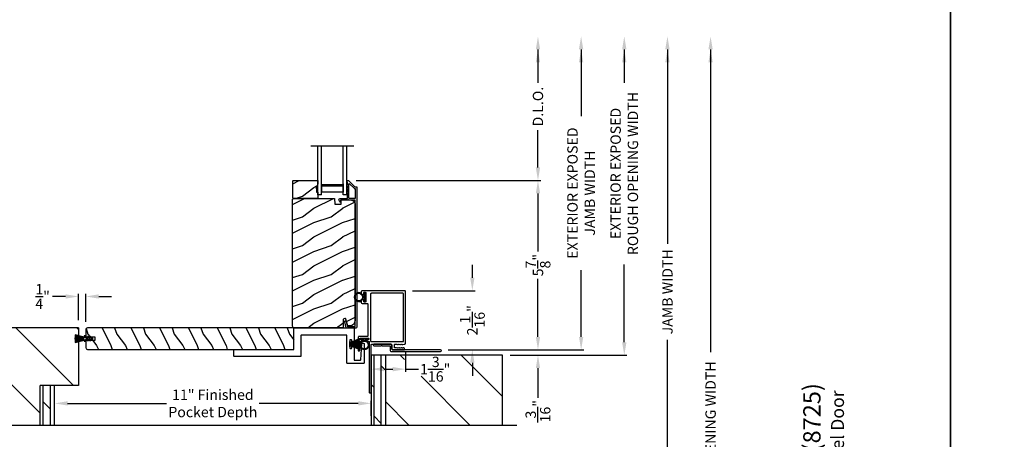
# Model space of a CAD drawing. Extents: x 491 to 842, y -556 to -461.
# Drawn here: x 663 to 697, y -499 to -484 of the extents above; entities that cross this region are included whole.
import ezdxf

# ---------------------------------------------------------------- set-up
doc = ezdxf.new("R2010")
doc.units = 0
doc.header["$LTSCALE"] = 2
doc.header["$MEASUREMENT"] = 0
doc.header["$PDMODE"] = 3
doc.layers.get('0').update_dxf_attribs({"linetype": 'CONTINUOUS'})
doc.layers.get('DEFPOINTS').update_dxf_attribs({"color": 3, "linetype": 'CONTINUOUS'})
doc.layers.add('Dim', color=7, linetype='CONTINUOUS')
doc.styles.add('Arial', font='arial.ttf')
doc.styles.get("Standard").update_dxf_attribs({"font": 'arial.ttf'})
doc.dimstyles.new('STANDARD 1.5', dxfattribs={"dimtxt": 0.36, "dimasz": 0.45, "dimexe": 0.09375, "dimexo": 0.27, "dimgap": 0.135, "dimtad": 0, "dimdec": 4, "dimzin": 0, "dimdsep": 46, "dimlunit": 4, "dimtxsty": 'Standard', "dimcen": 0, "dimadec": 5, "dimazin": 0, "dimtfac": 1, "dimtdec": 4, "dimtofl": 0, "dimtmove": 0, "dimatfit": 3, "dimfxl": 1, "dimtolj": 1, "dimtzin": 0, "dimarcsym": 0})

# ---------------------------------------------------------------- blocks, each defined once
blk = doc.blocks.new('*D64')
at = {"layer": 'DEFPOINTS', "color": 0, "transparency": 16777216}
for p in [(674.515, -489.772), (681.109, -489.772), (677.723, -495.654)]:
    blk.add_point(p, dxfattribs=at)
at = {"layer": 'Dim', "color": 0, "lineweight": -2, "transparency": 16777216}
for p, q in [((674.785, -489.772), (681.203, -489.772)), ((681.109, -490.222), (681.109, -492.241)), ((681.109, -495.204), (681.109, -493.186)), ((677.993, -495.654), (681.203, -495.654))]:
    blk.add_line(p, q, dxfattribs=at)
at = {"layer": 'Dim', "color": 0, "transparency": 16777216}
for points in [[(681.034, -490.222), (681.184, -490.222), (681.109, -489.772)], [(681.034, -495.204), (681.184, -495.204), (681.109, -495.654)]]:
    blk.add_solid(points, dxfattribs=at)
at = {"layer": 'Dim', "color": 0, "transparency": 16777216, "insert": (681.109, -492.713), "char_height": 0.36, "attachment_point": 5, "rotation": 90}
blk.add_mtext('\\A1;5{\\H1x;\\S7/8;}"', dxfattribs=at)
blk = doc.blocks.new('*D65')
at = {"layer": 'DEFPOINTS', "color": 0, "transparency": 16777216}
for p in [(674.337, -484.769), (681.109, -484.769), (674.515, -489.772)]:
    blk.add_point(p, dxfattribs=at)
at = {"layer": 'Dim', "color": 0, "lineweight": -2, "transparency": 16777216}
for p, q in [((681.109, -485.219), (681.109, -486.387)), ((681.109, -489.322), (681.109, -488.027)), ((674.785, -489.772), (681.203, -489.772))]:
    blk.add_line(p, q, dxfattribs=at)
at = {"layer": 'Dim', "color": 0, "transparency": 16777216}
for points in [[(681.034, -485.219), (681.184, -485.219), (681.109, -484.769)], [(681.034, -489.322), (681.184, -489.322), (681.109, -489.772)]]:
    blk.add_solid(points, dxfattribs=at)
at = {"layer": 'Dim', "color": 0, "transparency": 16777216, "insert": (681.109, -487.207), "char_height": 0.36, "attachment_point": 5, "rotation": 90}
blk.add_mtext('\\A1;D.L.O.', dxfattribs=at)
blk = doc.blocks.new('*D66')
at = {"layer": 'DEFPOINTS', "color": 0, "transparency": 16777216}
for p in [(674.337, -484.769), (682.609, -484.769), (677.723, -495.654)]:
    blk.add_point(p, dxfattribs=at)
at = {"layer": 'Dim', "color": 0, "lineweight": -2, "transparency": 16777216}
for p, q in [((682.609, -485.219), (682.609, -487.539)), ((682.609, -495.204), (682.609, -492.884)), ((677.993, -495.654), (682.703, -495.654))]:
    blk.add_line(p, q, dxfattribs=at)
at = {"layer": 'Dim', "color": 0, "transparency": 16777216}
for points in [[(682.534, -485.219), (682.684, -485.219), (682.609, -484.769)], [(682.534, -495.204), (682.684, -495.204), (682.609, -495.654)]]:
    blk.add_solid(points, dxfattribs=at)
at = {"layer": 'Dim', "color": 0, "transparency": 16777216, "insert": (682.609, -490.212), "char_height": 0.36, "attachment_point": 5, "rotation": 90}
blk.add_mtext('\\A1;EXTERIOR EXPOSED\\PJAMB WIDTH', dxfattribs=at)
blk = doc.blocks.new('*D67')
at = {"layer": 'DEFPOINTS', "color": 0, "transparency": 16777216}
for p in [(674.337, -484.769), (684.109, -484.769), (679.872, -495.841)]:
    blk.add_point(p, dxfattribs=at)
at = {"layer": 'Dim', "color": 0, "lineweight": -2, "transparency": 16777216}
for p, q in [((684.109, -485.219), (684.109, -486.377)), ((684.109, -495.391), (684.109, -492.686)), ((680.142, -495.841), (684.203, -495.841))]:
    blk.add_line(p, q, dxfattribs=at)
at = {"layer": 'Dim', "color": 0, "transparency": 16777216}
for points in [[(684.034, -485.219), (684.184, -485.219), (684.109, -484.769)], [(684.034, -495.391), (684.184, -495.391), (684.109, -495.841)]]:
    blk.add_solid(points, dxfattribs=at)
at = {"layer": 'Dim', "color": 0, "transparency": 16777216, "insert": (684.109, -489.531), "char_height": 0.36, "attachment_point": 5, "rotation": 90}
blk.add_mtext('\\A1;EXTERIOR EXPOSED\\PROUGH OPENING WIDTH', dxfattribs=at)
blk = doc.blocks.new('*D68')
at = {"layer": 'DEFPOINTS', "color": 0, "transparency": 16777216}
for p in [(677.723, -495.654), (679.872, -495.841), (681.109, -495.841)]:
    blk.add_point(p, dxfattribs=at)
at = {"layer": 'Dim', "color": 0, "lineweight": -2, "transparency": 16777216}
for p, q in [((681.109, -495.204), (681.109, -494.754)), ((677.993, -495.654), (681.203, -495.654)), ((680.142, -495.841), (681.203, -495.841)), ((681.109, -496.291), (681.109, -497.322))]:
    blk.add_line(p, q, dxfattribs=at)
at = {"layer": 'Dim', "color": 0, "transparency": 16777216}
for points in [[(681.034, -495.204), (681.184, -495.204), (681.109, -495.654)], [(681.034, -496.291), (681.184, -496.291), (681.109, -495.841)]]:
    blk.add_solid(points, dxfattribs=at)
at = {"layer": 'Dim', "color": 0, "transparency": 16777216, "insert": (681.109, -497.787), "char_height": 0.36, "attachment_point": 5, "rotation": 90}
blk.add_mtext('\\A1;{\\H1x;\\S3/16;}"', dxfattribs=at)
blk = doc.blocks.new('*D69')
at = {"layer": 'DEFPOINTS', "color": 0, "transparency": 16777216}
for p in [(674.337, -484.769), (674.73, -502.511), (685.609, -502.511)]:
    blk.add_point(p, dxfattribs=at)
at = {"layer": 'Dim', "color": 0, "lineweight": -2, "transparency": 16777216}
for p, q in [((685.609, -485.219), (685.609, -491.968)), ((685.609, -502.061), (685.609, -495.312)), ((675, -502.511), (685.703, -502.511))]:
    blk.add_line(p, q, dxfattribs=at)
at = {"layer": 'Dim', "color": 0, "transparency": 16777216}
for points in [[(685.534, -485.219), (685.684, -485.219), (685.609, -484.769)], [(685.534, -502.061), (685.684, -502.061), (685.609, -502.511)]]:
    blk.add_solid(points, dxfattribs=at)
at = {"layer": 'Dim', "color": 0, "transparency": 16777216, "insert": (685.609, -493.64), "char_height": 0.36, "attachment_point": 5, "rotation": 90}
blk.add_mtext('\\A1;JAMB WIDTH', dxfattribs=at)
blk = doc.blocks.new('*D72')
at = {"layer": 'DEFPOINTS', "color": 0, "transparency": 16777216}
for p in [(674.337, -484.769), (675.81, -513.011), (687.109, -513.011)]:
    blk.add_point(p, dxfattribs=at)
at = {"layer": 'Dim', "color": 0, "lineweight": -2, "transparency": 16777216}
for p, q in [((687.109, -485.219), (687.109, -495.736)), ((687.109, -512.561), (687.109, -502.044)), ((676.08, -513.011), (687.203, -513.011))]:
    blk.add_line(p, q, dxfattribs=at)
at = {"layer": 'Dim', "color": 0, "transparency": 16777216}
for points in [[(687.034, -485.219), (687.184, -485.219), (687.109, -484.769)], [(687.034, -512.561), (687.184, -512.561), (687.109, -513.011)]]:
    blk.add_solid(points, dxfattribs=at)
at = {"layer": 'Dim', "color": 0, "transparency": 16777216, "insert": (687.109, -498.89), "char_height": 0.36, "attachment_point": 5, "rotation": 90}
blk.add_mtext('\\A1;ROUGH OPENING WIDTH', dxfattribs=at)
blk = doc.blocks.new('*D76')
at = {"layer": 'DEFPOINTS', "color": 0, "transparency": 16777216}
for p in [(676.51, -495.427), (675.31, -495.841), (676.51, -496.326)]:
    blk.add_point(p, dxfattribs=at)
at = {"layer": 'Dim', "color": 0, "lineweight": -2, "transparency": 16777216}
for p, q in [((676.51, -495.697), (676.51, -496.42)), ((675.31, -496.111), (675.31, -496.42)), ((675.76, -496.326), (676.06, -496.326)), ((676.51, -496.326), (676.96, -496.326))]:
    blk.add_line(p, q, dxfattribs=at)
at = {"layer": 'Dim', "color": 0, "transparency": 16777216}
for points in [[(675.76, -496.251), (675.76, -496.401), (675.31, -496.326)], [(676.06, -496.251), (676.06, -496.401), (676.51, -496.326)]]:
    blk.add_solid(points, dxfattribs=at)
at = {"layer": 'Dim', "color": 0, "transparency": 16777216, "insert": (677.537, -496.326), "char_height": 0.36, "attachment_point": 5}
blk.add_mtext('\\A1;1{\\H1x;\\S3/16;}"', dxfattribs=at)
blk = doc.blocks.new('*D77')
at = {"layer": 'DEFPOINTS', "color": 0, "transparency": 16777216}
for p in [(676.48, -493.604), (678.828, -493.604), (677.723, -495.654)]:
    blk.add_point(p, dxfattribs=at)
at = {"layer": 'Dim', "color": 0, "lineweight": -2, "transparency": 16777216}
for p, q in [((678.828, -493.154), (678.828, -492.704)), ((676.75, -493.604), (678.922, -493.604)), ((677.993, -495.654), (678.922, -495.654)), ((678.828, -496.104), (678.828, -496.554))]:
    blk.add_line(p, q, dxfattribs=at)
at = {"layer": 'Dim', "color": 0, "transparency": 16777216}
for points in [[(678.753, -493.154), (678.903, -493.154), (678.828, -493.604)], [(678.753, -496.104), (678.903, -496.104), (678.828, -495.654)]]:
    blk.add_solid(points, dxfattribs=at)
at = {"layer": 'Dim', "color": 0, "transparency": 16777216, "insert": (678.828, -494.629), "char_height": 0.36, "attachment_point": 5, "rotation": 90}
blk.add_mtext('\\A1;2{\\H1x;\\S1/16;}"', dxfattribs=at)
blk = doc.blocks.new('*D78')
at = {"layer": 'DEFPOINTS', "color": 0, "transparency": 16777216}
for p in [(664.31, -497.515), (664.31, -498.216), (675.31, -498.216)]:
    blk.add_point(p, dxfattribs=at)
at = {"layer": 'Dim', "color": 0, "lineweight": -2, "transparency": 16777216}
for p, q in [((664.31, -497.946), (664.31, -497.421)), ((664.76, -497.515), (668.202, -497.515)), ((674.86, -497.515), (671.418, -497.515)), ((675.31, -497.946), (675.31, -497.421))]:
    blk.add_line(p, q, dxfattribs=at)
at = {"layer": 'Dim', "color": 0, "transparency": 16777216}
for points in [[(664.76, -497.44), (664.76, -497.59), (664.31, -497.515)], [(674.86, -497.44), (674.86, -497.59), (675.31, -497.515)]]:
    blk.add_solid(points, dxfattribs=at)
at = {"layer": 'Dim', "color": 0, "transparency": 16777216, "insert": (669.81, -497.515), "char_height": 0.36, "attachment_point": 5}
blk.add_mtext('\\A1;11" Finished\\PPocket Depth', dxfattribs=at)
blk = doc.blocks.new('A$C0C3F44C7')
for p, q in [((0.521, 0.35), (0.385, 0.029)), ((0.386, 0.029), (0.522, 0.35)), ((0.524, 0.35), (0.417, 0.02)), ((0.418, 0.019), (0.525, 0.35)), ((0.529, 0.35), (0.451, 0.012)), ((0.452, 0.011), (0.53, 0.35)), ((0.472, 0.353), (0.472, 0.35)), ((0.658, 0.353), (0.472, 0.353)), ((0.472, 0.35), (0.521, 0.35)), ((0.535, 0.35), (0.474, 0.007)), ((0.475, 0.007), (0.536, 0.35)), ((0.542, 0.35), (0.5, 0.004)), ((0.501, 0.004), (0.543, 0.35)), ((0.522, 0.35), (0.524, 0.35)), ((0.525, 0.35), (0.529, 0.35)), ((0.553, 0.35), (0.529, 0.001)), ((0.53, 0.001), (0.554, 0.35)), ((0.53, 0.35), (0.535, 0.35)), ((0.536, 0.35), (0.542, 0.35)), ((0.543, 0.35), (0.553, 0.35)), ((0.557, 0.35), (0.551, 0)), ((0.552, 0), (0.558, 0.35)), ((0.554, 0.35), (0.557, 0.35)), ((0.558, 0.35), (0.562, 0.35)), ((0.562, 0.35), (0.562, 0)), ((0.567, 0.35), (0.572, 0.35)), ((0.567, 0), (0.567, 0.35)), ((0.572, 0.35), (0.578, 0)), ((0.573, 0.35), (0.576, 0.35)), ((0.579, 0), (0.573, 0.35)), ((0.576, 0.35), (0.6, 0.001)), ((0.577, 0.35), (0.587, 0.35)), ((0.601, 0.001), (0.577, 0.35)), ((0.587, 0.35), (0.629, 0.004)), ((0.588, 0.35), (0.594, 0.35)), ((0.63, 0.004), (0.588, 0.35)), ((0.594, 0.35), (0.655, 0.007)), ((0.595, 0.35), (0.6, 0.35)), ((0.655, 0.007), (0.595, 0.35)), ((0.6, 0.35), (0.678, 0.011)), ((0.601, 0.35), (0.605, 0.35)), ((0.679, 0.012), (0.601, 0.35)), ((0.605, 0.35), (0.712, 0.019)), ((0.606, 0.35), (0.608, 0.35)), ((0.713, 0.02), (0.606, 0.35)), ((0.608, 0.35), (0.744, 0.029)), ((0.609, 0.35), (0.658, 0.35)), ((0.745, 0.029), (0.609, 0.35)), ((0.658, 0.35), (0.658, 0.353))]:
    blk.add_line(p, q)
for start, end in [(251.4362, 251.5379), (254.8131, 254.9146), (258.3209, 258.4224), (260.7829, 260.8844), (263.3511, 263.4525), (266.3102, 266.4116), (268.5307, 268.6321), (269.7465, 270.2535), (271.3679, 271.4693), (273.5884, 273.6898), (276.5475, 276.6489), (279.1156, 279.2171), (281.5776, 281.6791), (285.0854, 285.1869), (288.4621, 288.5638)]:
    blk.add_arc((0.565, 0.565), 0.565, start, end)
blk = doc.blocks.new('A$C7CF641F7')
h = blk.add_hatch(color=256)
h.dxf.hatch_style = 1
h.paths.add_polyline_path([(0.022, 0.231, -0.38367), (0.143, 0.365, -0.133517), (0.143, 0.387, 0.902966), (0.139, 0.075, 0.055914), (0.174, 0.075), (0.174, 0.075, 0.739093), (0.23, 0.37), (0.221, 0.355, -0.030991), (0.218, 0.351, -0.281053), (0.291, 0.231, -1)])
h.paths.add_polyline_path([(0.143, 0.387, 0.133517), (0.143, 0.365, -0.146089), (0.218, 0.351, 0.030991), (0.221, 0.355), (0.23, 0.37, 0.145009)])
for p, q in [((0.139, 0.035), (0.034, 0.035)), ((0.034, 0), (0.279, 0)), ((0.139, 0.075), (0.139, 0.035)), ((0.174, 0.035), (0.174, 0.075)), ((0.279, 0.035), (0.174, 0.035))]:
    blk.add_line(p, q)
blk.add_circle((0.157, 0.231), 0.135)
for centre, radius, start, end in [((0.157, 0.231), 0.157, 276.4006, 263.5994), ((0.034, 0.018), 0.0175, 90.0038, 269.9962), ((0.279, 0.018), 0.0175, 270.0048, 89.9952)]:
    blk.add_arc(centre, radius, start, end)
blk = doc.blocks.new('A$C10393467')
for p, q in [((0, 0), (0, 1.683)), ((0.125, 0), (0.125, 1.683)), ((0.875, 0), (0.875, 1.683)), ((1, 0), (1, 1.683)), ((0.125, 0.375), (0.125, 0.089)), ((0.875, 0.089), (0.875, 0.375)), ((0, 0), (0.125, 0)), ((0.125, 0.089), (0.875, 0.089)), ((0.875, 0.089), (0.875, 0.089)), ((0.875, 0), (1, 0))]:
    blk.add_line(p, q)
for points, const_width in [([(0.125, 0.33), (0.875, 0.33)], 0.09), ([(0.14, 0.089), (0.14, 0.33)], 0.03), ([(0.86, 0.089), (0.86, 0.33)], 0.03), ([(0.14, 0.104), (0.86, 0.104)], 0.03)]:
    blk.add_lwpolyline(points, dxfattribs=dict(const_width=const_width))
blk = doc.blocks.new('*D35')
at = {"color": 0, "lineweight": -2, "transparency": 16777216}
for p, q in [((664.691, -493.802), (664.241, -493.802)), ((665.141, -494.621), (665.141, -493.709)), ((665.391, -494.683), (665.391, -493.709)), ((665.841, -493.802), (666.291, -493.802))]:
    blk.add_line(p, q, dxfattribs=at)
at = {"color": 0, "transparency": 16777216}
for points in [[(664.691, -493.727), (664.691, -493.877), (665.141, -493.802)], [(665.841, -493.727), (665.841, -493.877), (665.391, -493.802)]]:
    blk.add_solid(points, dxfattribs=at)
at = {"layer": 'DEFPOINTS', "color": 0, "transparency": 16777216}
for p in [(665.141, -493.802), (665.141, -494.891), (665.391, -494.953)]:
    blk.add_point(p, dxfattribs=at)
at = {"color": 0, "transparency": 16777216, "insert": (663.892, -493.802), "char_height": 0.36, "attachment_point": 5}
blk.add_mtext('\\A1;{\\H1x;\\S1/4;}"', dxfattribs=at)
blk = doc.blocks.new('A$C24413190')
for p, q in [((0, 0.169), (0, 0.167)), ((0.324, 0.165), (0, 0.169)), ((0, 0.167), (0.324, 0.163)), ((0, 0.16), (0, 0.158)), ((0.324, 0.16), (0, 0.16)), ((0, 0.158), (0.324, 0.158)), ((0, 0.155), (0, 0.153)), ((0.324, 0.155), (0, 0.155)), ((0, 0.153), (0.324, 0.153)), ((0, 0.15), (0, 0.148)), ((0.324, 0.15), (0, 0.15)), ((0, 0.148), (0.324, 0.148)), ((0, 0.145), (0, 0.143)), ((0.324, 0.145), (0, 0.145)), ((0, 0.143), (0.324, 0.143)), ((0.324, 0.138), (0, 0.138)), ((0, 0.138), (0, 0.136)), ((0, 0.136), (0.324, 0.136)), ((0, 0.131), (0, 0.129)), ((0.324, 0.131), (0, 0.131)), ((0, 0.129), (0.324, 0.129)), ((0.324, 0.126), (0, 0.126)), ((0, 0.126), (0, 0.124)), ((0, 0.124), (0.324, 0.124)), ((0, 0.121), (0, 0.119)), ((0.324, 0.121), (0, 0.121)), ((0, 0.119), (0.324, 0.119)), ((0, 0.116), (0, 0.114)), ((0.324, 0.116), (0, 0.116)), ((0, 0.114), (0.324, 0.114)), ((0.324, 0.111), (0, 0.106)), ((0, 0.104), (0.324, 0.109)), ((0.324, 0.106), (0, 0.096)), ((0, 0.106), (0, 0.104)), ((0, 0.093), (0.324, 0.105)), ((0.324, 0.102), (0, 0.077)), ((0, 0.075), (0.324, 0.1)), ((0.324, 0.097), (0, 0.062)), ((0, 0.096), (0, 0.093)), ((0, 0.06), (0.324, 0.095)), ((0, 0.077), (0, 0.075)), ((0, 0.062), (0, 0.06)), ((0.001, 0.199), (0.001, 0.197)), ((0.324, 0.174), (0.001, 0.199)), ((0.001, 0.197), (0.324, 0.172)), ((0.001, 0.179), (0.001, 0.177)), ((0.324, 0.17), (0.001, 0.179)), ((0.001, 0.177), (0.324, 0.168)), ((0.003, 0.229), (0.002, 0.227)), ((0.002, 0.227), (0.324, 0.182)), ((0.002, 0.214), (0.002, 0.212)), ((0.324, 0.179), (0.002, 0.214)), ((0.002, 0.212), (0.324, 0.177)), ((0.324, 0.092), (0.002, 0.047)), ((0.002, 0.047), (0.003, 0.045)), ((0.004, 0.247), (0.003, 0.244)), ((0.003, 0.244), (0.324, 0.184)), ((0.324, 0.184), (0.003, 0.229)), ((0.003, 0.045), (0.324, 0.09)), ((0.324, 0.089), (0.003, 0.03)), ((0.003, 0.03), (0.004, 0.027)), ((0.324, 0.187), (0.004, 0.247)), ((0.004, 0.027), (0.324, 0.087)), ((0.009, 0.274), (0.008, 0.272)), ((0.008, 0.272), (0.324, 0.188)), ((0.324, 0.086), (0.008, 0.002)), ((0.008, 0.002), (0.009, 0)), ((0.324, 0.19), (0.009, 0.274)), ((0.009, 0), (0.324, 0.084)), ((0.379, 0.231), (0.324, 0.231)), ((0.324, 0.231), (0.324, 0.19)), ((0.324, 0.188), (0.324, 0.187)), ((0.324, 0.184), (0.324, 0.184)), ((0.324, 0.182), (0.324, 0.179)), ((0.324, 0.177), (0.324, 0.174)), ((0.324, 0.172), (0.324, 0.17)), ((0.324, 0.168), (0.324, 0.165)), ((0.324, 0.163), (0.324, 0.16)), ((0.324, 0.158), (0.324, 0.155)), ((0.324, 0.153), (0.324, 0.15)), ((0.324, 0.148), (0.324, 0.145)), ((0.324, 0.143), (0.324, 0.138)), ((0.324, 0.136), (0.324, 0.131)), ((0.324, 0.129), (0.324, 0.126)), ((0.324, 0.124), (0.324, 0.121)), ((0.324, 0.119), (0.324, 0.116)), ((0.324, 0.114), (0.324, 0.111)), ((0.324, 0.109), (0.324, 0.106)), ((0.324, 0.105), (0.324, 0.102)), ((0.324, 0.1), (0.324, 0.097)), ((0.324, 0.095), (0.324, 0.092)), ((0.324, 0.09), (0.324, 0.089)), ((0.324, 0.087), (0.324, 0.086)), ((0.324, 0.084), (0.324, 0.044)), ((0.324, 0.044), (0.379, 0.044)), ((0.379, 0.163), (0.379, 0.231)), ((0.379, 0.044), (0.379, 0.113)), ((0.471, 0.153), (0.389, 0.153)), ((0.389, 0.123), (0.471, 0.123)), ((0.445, 0.198), (0.471, 0.153)), ((0.471, 0.123), (0.445, 0.078)), ((0.494, 0.153), (0.463, 0.208)), ((0.463, 0.068), (0.494, 0.123)), ((0.548, 0.153), (0.494, 0.153)), ((0.494, 0.123), (0.548, 0.123)), ((0.522, 0.198), (0.548, 0.153)), ((0.548, 0.123), (0.522, 0.078)), ((0.571, 0.153), (0.54, 0.208)), ((0.54, 0.068), (0.571, 0.123)), ((0.614, 0.153), (0.571, 0.153)), ((0.571, 0.123), (0.614, 0.123))]:
    blk.add_line(p, q)
for centre, radius, start, end in [((0.389, 0.163), 0.01, 179.9589, 270.0008), ((0.389, 0.113), 0.01, 89.9992, 180.0411), ((0.454, 0.203), 0.01, 30.0047, 210.0287), ((0.454, 0.073), 0.01, 149.9713, 329.9953), ((0.531, 0.203), 0.01, 30.0076, 210.0224), ((0.531, 0.073), 0.01, 149.9776, 329.9924), ((0.614, 0.138), 0.015, 270, 90)]:
    blk.add_arc(centre, radius, start, end)

msp = doc.modelspace()

# ---------------------------------------------------------------- hatches: boundary and pattern name
h = msp.add_hatch()
h.set_pattern_fill('WOOD2', color=256, angle=180, style=0)
h.set_pattern_definition([(36.8699, (682.91962, -677.31813), (-2.99999992, -2.00000012), [0.5, -4.5]), (26.5651, (682.31962, -677.01813), (0.9999992, 1.0000013), [1.118034, -1.118034]), (18.4349, (682.31962, -676.51813), (2.00000043, 0.9999984), [0.632456, -2.529822])])
h.paths.add_polyline_path([(672.58522, -490.37494), (672.58522, -489.78994), (672.60522, -489.76994), (673.46022, -489.76994), (673.46022, -489.90283), (673.39722, -490.01194), (673.39722, -490.05894), (673.41322, -490.05894), (673.41322, -490.18394), (673.46022, -490.18394), (673.46022, -490.39494), (672.60522, -490.39494)])
h = msp.add_hatch()
h.set_pattern_fill('WOOD2', color=256, angle=180, pattern_type=2)
h.set_pattern_definition([(36.8699, (682.91962, -717.0361), (-2.99999992, -2.00000012), [0.5, -4.5]), (26.5651, (682.31962, -716.7361), (0.9999992, 1.0000013), [1.118034, -1.118034]), (18.4349, (682.31962, -716.2361), (2.00000043, 0.9999984), [0.632456, -2.529822])])
edge = h.paths.add_edge_path()
edge.add_line((674.33768, -494.89493), (672.64222, -494.89493))
edge.add_arc((672.64222, -494.83193), 0.063, 180.000203, 269.997396, ccw=False)
edge.add_line((672.57922, -494.83193), (672.57922, -490.42694))
edge.add_line((672.57922, -490.42694), (672.61122, -490.39494))
edge.add_line((672.61122, -490.39494), (674.04222, -490.39494))
edge.add_line((674.04222, -490.39494), (674.04931, -490.59804))
edge.add_line((674.04931, -490.59804), (674.26711, -490.59804))
edge.add_line((674.26711, -490.59804), (674.27228, -490.44993))
edge.add_line((674.27228, -490.44993), (674.62841, -490.45926))
edge.add_arc((674.62513, -490.58422), 0.125, 0.000925, 88.499518, ccw=False)
edge.add_line((674.75013, -490.58422), (674.75013, -494.63793))
edge.add_arc((674.56213, -494.63793), 0.188, 270.001208, 359.999818, ccw=False)
edge.add_line((674.56213, -494.82594), (674.49728, -494.82594))
edge.add_line((674.49728, -494.82594), (674.43417, -494.59041))
edge.add_arc((674.4052, -494.59817), 0.02999, 14.988092, 105.010929)
edge.add_line((674.39743, -494.5692), (674.33768, -494.58521))
edge.add_line((674.33768, -494.58521), (674.33768, -494.89493))
h = msp.add_hatch()
h.set_pattern_fill('ANSI31', color=256, scale=12, angle=90)
h.set_pattern_definition([(135, (-1706.855, 368.7874), (-1.0606602, -1.0606602), [])])
h.paths.add_polyline_path([(659.74735, -494.89093), (659.74735, -498.27851), (663.80985, -498.27851), (663.80985, -496.89093), (665.14122, -496.89093), (665.14122, -494.89093)])
h = msp.add_hatch()
h.set_pattern_fill('WOOD2', color=256, angle=90, pattern_type=2)
h.set_pattern_definition([(306.8699, (297.46663, 75.8906), (-2.000000123, 2.99999992), [0.5, -4.5]), (296.5651, (297.76663, 76.4906), (1.0000013, -0.99999916), [1.118034, -1.118034]), (288.4349, (298.26663, 76.4906), (0.9999984, -2.00000043), [0.632456, -2.529822])])
edge = h.paths.add_edge_path()
edge.add_line((665.45372, -495.64093), (672.61872, -495.64093))
edge.add_line((672.61872, -495.64093), (672.61872, -494.89093))
edge.add_line((672.61872, -494.89093), (665.45372, -494.89093))
edge.add_arc((665.45372, -494.95343), 0.0625, 90, 180)
edge.add_line((665.39122, -494.95343), (665.39122, -495.20343))
edge.add_line((665.39122, -495.20343), (665.70372, -495.20343))
edge.add_line((665.70372, -495.20343), (665.70372, -495.32843))
edge.add_line((665.70372, -495.32843), (665.39122, -495.32843))
edge.add_line((665.39122, -495.32843), (665.39122, -495.57843))
edge.add_arc((665.45372, -495.57843), 0.0625, 180, 270)
h = msp.add_hatch()
h.set_pattern_fill('DOLMIT', color=256, angle=90)
h.set_pattern_definition([(90, (-615.33777, 280.78736), (-0.25, 2e-17), []), (135, (-615.3378, 280.78736), (-0.5, -0.5), [0.3535534, -0.7071068])])
h.paths.add_polyline_path([(675.80985, -495.84146), (675.30985, -495.84146), (675.30985, -498.27851), (675.80985, -498.27851)])
h = msp.add_hatch()
h.set_pattern_fill('ANSI31', color=256, scale=12, angle=90)
h.set_pattern_definition([(135, (294.2553, 280.7874), (-1.0606602, -1.0606602), [])])
h.paths.add_polyline_path([(679.87235, -498.27851), (679.87235, -495.84146), (675.80985, -495.84146), (675.80985, -498.27851)])
h.paths.add_polyline_path([(675.90263, -497.21873), (677.04648, -497.21873), (677.04648, -495.98926), (675.90263, -495.98926)], flags=16)
h = msp.add_hatch()
h.set_pattern_fill('DOLMIT', color=256, angle=90)
h.set_pattern_definition([(90, (-618.33777, 280.78736), (-0.25, 2e-17), []), (135, (-618.3378, 280.78736), (-0.5, -0.5), [0.3535534, -0.7071068])])
h.paths.add_polyline_path([(664.30985, -496.89093), (663.80985, -496.89093), (663.80985, -498.27851), (664.30985, -498.27851)])

# ---------------------------------------------------------------- linework, layer by layer
for p, q in [((674.71022, -488.5866), (673.21022, -488.5866)), ((665.14122, -494.89093), (659.74735, -494.89093)), ((665.14122, -494.89093), (665.14122, -496.89093)), ((675.30985, -495.84146), (675.30985, -498.27851)), ((679.87235, -495.84146), (675.30985, -495.84146)), ((675.80985, -495.84146), (675.80985, -498.27851)), ((679.87235, -498.27851), (679.87235, -495.84146)), ((663.80985, -498.27851), (663.80985, -496.89093)), ((665.14122, -496.89093), (663.80985, -496.89093)), ((664.30985, -498.27851), (664.30985, -496.89093)), ((680.37235, -498.27851), (659.24735, -498.27851))]:
    msp.add_line(p, q)
for points in [[(644.44379, -460.51222), (644.44379, -526.51223), (695.4438, -526.51223), (695.4438, -460.51222)], [(695.4438, -460.51222), (695.4438, -555.55224), (768.88382, -555.55224), (768.88382, -460.51222)], [(672.58522, -490.37494), (672.58522, -489.78994), (672.60522, -489.76994), (673.46022, -489.76994), (673.46022, -489.90283), (673.39722, -490.01194), (673.39722, -490.05894), (673.41322, -490.05894), (673.41322, -490.18394), (673.46022, -490.18394), (673.46022, -490.39494), (672.60522, -490.39494)]]:
    msp.add_lwpolyline(points, close=True)
for points in [[(674.51908, -489.77243, -0.19909236), (674.52615, -489.77536), (674.74029, -489.9895, 0.19852534), (674.74736, -489.99243), (674.79922, -489.99243, -0.41421801), (674.80922, -490.00243), (674.80922, -494.86543, -0.41420569), (674.77722, -494.89743), (674.4615, -494.89743, -0.3395293), (674.44604, -494.88557), (674.39156, -494.68222, -0.99995423), (674.44468, -494.66799), (674.49142, -494.84243), (674.75422, -494.84243), (674.75422, -490.46243, 0.41421693), (674.74422, -490.45243), (674.52308, -490.45243, 1.00013796), (674.50308, -490.45243), (674.25966, -490.45243, 0.4142193), (674.24966, -490.46243), (674.24966, -490.51317, -0.78840284), (674.22697, -490.51862), (674.19856, -490.46286, -0.5600182), (674.23865, -490.39743), (674.47558, -490.39743, 0.4142178), (674.48558, -490.38743), (674.48558, -490.20743, -1.00001864), (674.48558, -490.17743), (674.48558, -490.08243, -1.00001864), (674.48558, -490.05243), (674.48558, -489.95743, -1.00001864), (674.48558, -489.92743), (674.48558, -489.83743, 0.41405189), (674.47558, -489.82743), (674.47422, -489.82743, -0.41421793), (674.46422, -489.81743), (674.46422, -489.78243, -0.41421793), (674.47422, -489.77243)], [(674.55058, -490.39743, -0.41421839), (674.54058, -490.38743), (674.54058, -489.89172, -0.66821213), (674.55765, -489.88465), (674.71751, -490.0445, 0.19878576), (674.72458, -490.04743), (674.74422, -490.04743, -0.41421693), (674.75422, -490.05743), (674.75422, -490.38743, -0.41421693), (674.74422, -490.39743)], [(676.41078, -495.37001, 0.41423445), (676.44078, -495.34001), (676.44078, -493.72089, 0.41423445), (676.41078, -493.6909), (675.32116, -493.6909, 0.41423445), (675.29116, -493.72089), (675.29116, -495.34502, 0.41420399), (675.31616, -495.37001)], [(672.88822, -495.14493, 0.41428673), (672.86822, -495.16493), (672.86822, -495.87093, -0.41421693), (672.84822, -495.89093), (670.56272, -495.89093, -0.41421801), (670.54272, -495.87093), (670.54272, -495.66093, -0.41428673), (670.56272, -495.64093), (672.59822, -495.64093, 0.41421693), (672.61822, -495.62093), (672.61822, -494.91493, -0.41421693), (672.63822, -494.89493), (674.69922, -494.89493, -0.41421845), (674.71922, -494.91493), (674.71922, -495.36664, -1.000022), (674.63922, -495.36664), (674.63922, -495.32613, 0.41422275), (674.61922, -495.30613), (674.58922, -495.30613, 0.41422275), (674.56922, -495.32613), (674.56922, -495.58813, 0.41422275), (674.58922, -495.60813), (674.61922, -495.60813, 0.41422275), (674.63922, -495.58813), (674.63922, -495.54764, -1.000022), (674.71922, -495.54764), (674.71922, -495.99775, 0.41427681), (674.73922, -496.01776), (674.93277, -496.01776, 0.39850121), (674.95274, -495.99883), (674.9827, -495.44468, -0.39842412), (675.00267, -495.42576), (675.04872, -495.42576, -0.41420808), (675.06872, -495.44575), (675.06872, -496.10676, -0.41420808), (675.04872, -496.12675), (674.48922, -496.12675, -0.41422275), (674.46922, -496.10676), (674.46922, -495.16493, 0.41429147), (674.44922, -495.14493)], [(675.97376, -495.53696), (675.97376, -495.68396, 0.41421356), (675.99876, -495.70896), (677.72322, -495.70896, 1), (677.72322, -495.65396), (676.05376, -495.65396, -0.41421356), (676.02876, -495.62896), (676.02876, -495.48196, 0.41421356), (676.00376, -495.45696), (675.40926, -495.45696, 1), (675.40926, -495.51196), (675.65901, -495.51196), (675.67901, -495.49196), (675.69901, -495.51196), (675.94876, -495.51196, -0.41421356)]]:
    msp.add_lwpolyline(points, format="xyb", close=True)
for points in [[(674.33768, -494.89493), (672.64222, -494.89493, -0.41419921), (672.57922, -494.83193), (672.57922, -490.42694), (672.61122, -490.39494), (674.04222, -490.39494), (674.04931, -490.59804), (674.26711, -490.59804), (674.27228, -490.44993), (674.62841, -490.45926, -0.40655911), (674.75013, -490.58422), (674.75013, -494.63793, -0.41420646), (674.56213, -494.82594), (674.49728, -494.82594), (674.43417, -494.59041, 0.41433031), (674.39743, -494.5692), (674.33768, -494.58521), (674.33768, -494.89493)], [(675.30972, -497.11745), (675.30972, -495.48195, -0.41420056), (675.33472, -495.45696), (676.00376, -495.45696, -0.41420399), (676.02876, -495.48195), (676.02876, -495.62896, 0.41407956), (676.05376, -495.65396), (676.46172, -495.65396, 0.41428214), (676.47172, -495.64396), (676.47172, -495.61896, 0.41424423), (676.44172, -495.58896), (676.42068, -495.58896, 0.28498473), (676.41173, -495.59451, -0.36992239), (676.40215, -495.59858), (676.37321, -495.58942, 0.07626051), (676.37019, -495.58896), (676.36069, -495.58896, 0.2849768), (676.35174, -495.59451, -0.36992381), (676.34216, -495.59858), (676.31321, -495.58942, 0.07623125), (676.3102, -495.58896), (676.3007, -495.58896, 0.2849768), (676.29174, -495.59451, -0.36992381), (676.28216, -495.59858), (676.25322, -495.58942, 0.07623125), (676.2502, -495.58896), (676.24071, -495.58896, 0.28498473), (676.23175, -495.59451, -0.36992239), (676.22217, -495.59858), (676.19323, -495.58942, 0.07626051), (676.19021, -495.58896), (676.14876, -495.58896, -0.41423445), (676.11876, -495.55896), (676.11876, -495.48696, -0.41423445), (676.14876, -495.45696), (676.20021, -495.45696, -0.36633901), (676.2081, -495.46362, 0.36571583), (676.21796, -495.47196), (676.22746, -495.47196, 0.07773219), (676.23047, -495.47149), (676.25942, -495.46233, -0.36988401), (676.269, -495.4664, 0.28498473), (676.27795, -495.47196), (676.28745, -495.47196, 0.07773219), (676.29047, -495.47149), (676.31941, -495.46233, -0.36988401), (676.32899, -495.4664, 0.28498473), (676.33795, -495.47196), (676.34744, -495.47196, 0.07773219), (676.35046, -495.47149), (676.37941, -495.46233, -0.36988401), (676.38899, -495.4664, 0.28498473), (676.39794, -495.47196), (676.40744, -495.47196, 0.07773219), (676.41045, -495.47149), (676.45491, -495.45742, -0.07626051), (676.45792, -495.45696), (676.47972, -495.45696, 0.41408779), (676.50972, -495.42696), (676.50972, -493.63396, 0.41424423), (676.47972, -493.60396), (674.99972, -493.60396, 0.41424423), (674.96972, -493.63396), (674.96972, -493.71896, 0.41381795), (674.97972, -493.72896), (675.05072, -493.72896, 0.41381795), (675.06072, -493.71896), (675.06072, -493.66396, -0.41426644), (675.07072, -493.65395), (675.11072, -493.65395, -0.41428718), (675.12072, -493.66396), (675.12072, -493.98423, -0.41428718), (675.11072, -493.99423), (675.07072, -493.99423, -0.41426644), (675.06072, -493.98423), (675.06072, -493.92923, 0.41428718), (675.05072, -493.91923), (674.97972, -493.91923, 0.41428718), (674.96972, -493.92923), (674.96972, -494.01423, 0.41408779), (674.99972, -494.04423), (675.16972, -494.04423, -0.41423445), (675.19972, -494.07423), (675.19972, -495.15896, -0.41423445), (675.16972, -495.18896), (674.89472, -495.18896, 0.41424423), (674.86472, -495.21896), (674.86472, -495.67523, 0.95538058), (674.9142, -495.67749), (674.94276, -495.36509, -0.38791582), (674.9577, -495.35146), (674.97123, -495.35146, 0.41423445), (674.98623, -495.33646), (674.98623, -495.31645, 0.41423445), (674.97123, -495.30145), (674.93623, -495.30145, -0.41425401), (674.92123, -495.28646), (674.92123, -495.26646, -0.41425401), (674.93623, -495.25146), (675.21623, -495.25146, -0.41423445), (675.23123, -495.26646), (675.23123, -495.28646, -0.41423445), (675.21623, -495.30145), (675.18123, -495.30145, 0.41425401), (675.16623, -495.31645), (675.16623, -495.33646, 0.41425401), (675.18123, -495.35146), (675.22172, -495.35146, -0.41425401), (675.23672, -495.36646), (675.23672, -497.11745, 1.00011653), (675.30972, -497.11745)], [(665.45372, -495.64093), (672.61872, -495.64093), (672.61872, -494.89093), (665.45372, -494.89093, 0.41421356), (665.39122, -494.95343), (665.39122, -495.20343), (665.70372, -495.20343), (665.70372, -495.32843), (665.39122, -495.32843), (665.39122, -495.57843, 0.41421356), (665.45372, -495.64093)]]:
    msp.add_lwpolyline(points, format="xyb")
at = {"layer": 'Dim'}
for points in [[(681.03376, -485.66906), (681.18376, -485.66906), (681.10876, -485.21906)], [(682.53376, -485.66906), (682.68376, -485.66906), (682.60876, -485.21906)], [(684.03376, -485.66906), (684.18376, -485.66906), (684.10876, -485.21906)], [(685.53376, -485.66906), (685.68376, -485.66906), (685.60876, -485.21906)], [(687.03376, -485.66906), (687.18376, -485.66906), (687.10876, -485.21906)]]:
    msp.add_solid(points, dxfattribs=at)

# ---------------------------------------------------------------- block references
at = {"xscale": -1}
msp.add_blockref('A$C10393467', (674.46022, -490.26993), dxfattribs=at)
for name, p, rotation in [('A$C7CF641F7', (675.10822, -493.98105), 90), ('A$C0C3F44C7', (674.92242, -496.02213), 90), ('A$C7CF641F7', (675.23319, -495.25896), 180)]:
    msp.add_blockref(name, p, dxfattribs=dict(rotation=rotation))
msp.add_blockref('A$C24413190', (665.01127, -495.4038))

# ---------------------------------------------------------------- texts
at = {"style": 'Arial'}
for s, height, p in [('%%UPREMIUM 2-1/4" MULTI-SLIDE  PATIO DOOR (8725)', 0.6, (690.92955, -515.89997)), ('Horizontal Motorized Pocket Section - 3 or Bi-parting 6 Panel Door', 0.45, (691.74562, -515.90057))]:
    msp.add_text(s, height=height, rotation=90, dxfattribs=at).set_placement(p)

# ---------------------------------------------------------------- dimensions: what is measured, and where the dimension line sits
dim = msp.add_linear_dim(base=(665.14122, -493.80239), p1=(665.39122, -494.95343), p2=(665.14122, -494.89093), dimstyle='STANDARD 1.5', override={"dimpost": '\\X'})
dim.commit()
dim.dimension.update_dxf_attribs({"geometry": '*D35', "text_midpoint": (663.89221, -493.80239)})
at = {"layer": 'Dim'}
for base, p1, text, picture, middle in [((681.10876, -484.76906), (674.51457, -489.77243), 'D.L.O.', '*D65', (681.10876, -487.207)), ((684.10876, -484.76906), (679.87235, -495.84146), 'EXTERIOR EXPOSED\\PROUGH OPENING WIDTH', '*D67', (684.10876, -489.53132))]:
    dim = msp.add_linear_dim(base=base, p1=p1, p2=(674.33687, -484.76906), angle=90, text=text, dimstyle='STANDARD 1.5', override={"dimpost": '\\X', "dimse2": 1}, dxfattribs=at)
    dim.commit()
    dim.dimension.update_dxf_attribs({"geometry": picture, "text_midpoint": middle, "dimtype": 160})
for base, p1, p2, text, override, picture, middle in [((682.60876, -484.76906), (677.72322, -495.65396), (674.33687, -484.76906), 'EXTERIOR EXPOSED\\PJAMB WIDTH', {"dimpost": '\\X', "dimse2": 1}, '*D66', (682.60876, -490.21151)), ((685.60876, -502.51092), (674.33687, -484.76906), (674.72959, -502.51092), 'JAMB WIDTH', {"dimpost": '\\X', "dimse1": 1}, '*D69', (685.60876, -493.63999)), ((687.10876, -513.01092), (674.33687, -484.76906), (675.80985, -513.01092), 'ROUGH OPENING WIDTH', {"dimpost": '\\X', "dimse1": 1, "dimse2": 0}, '*D72', (687.10876, -498.88999))]:
    dim = msp.add_linear_dim(base=base, p1=p1, p2=p2, angle=90, text=text, dimstyle='STANDARD 1.5', override=override, dxfattribs=at)
    dim.commit()
    dim.dimension.update_dxf_attribs({"geometry": picture, "text_midpoint": middle})
for base, p2, picture, middle in [((681.10876, -489.77243), (674.51457, -489.77243), '*D64', (681.10876, -492.71319)), ((678.82789, -493.60396), (676.47972, -493.60396), '*D77', (678.82789, -494.62896))]:
    dim = msp.add_linear_dim(base=base, p1=(677.72322, -495.65396), p2=p2, angle=90, dimstyle='STANDARD 1.5', override={"dimpost": '\\X'}, dxfattribs=at)
    dim.commit()
    dim.dimension.update_dxf_attribs({"geometry": picture, "text_midpoint": middle})
dim = msp.add_linear_dim(base=(681.10876, -495.84146), p1=(677.72322, -495.65396), p2=(679.87235, -495.84146), angle=90, dimstyle='STANDARD 1.5', override={"dimpost": '\\X'}, dxfattribs=at)
dim.commit()
dim.dimension.update_dxf_attribs({"geometry": '*D68', "text_midpoint": (681.10876, -497.78684), "dimtype": 160})
dim = msp.add_linear_dim(base=(676.50972, -496.32609), p1=(675.30985, -495.84146), p2=(676.50972, -495.42696), dimstyle='STANDARD 1.5', override={"dimpost": '\\X'}, dxfattribs=at)
dim.commit()
dim.dimension.update_dxf_attribs({"geometry": '*D76', "text_midpoint": (677.53748, -496.32609)})
dim = msp.add_linear_dim(base=(664.30985, -497.51479), p1=(675.30985, -498.21601), p2=(664.30985, -498.21601), text='<> Finished\\PPocket Depth', dimstyle='STANDARD 1.5', override={"dimlunit": 5, "dimpost": '"'}, dxfattribs=at)
dim.commit()
dim.dimension.update_dxf_attribs({"geometry": '*D78', "text_midpoint": (669.80985, -497.51479)})

doc.saveas('drawing.dxf')
